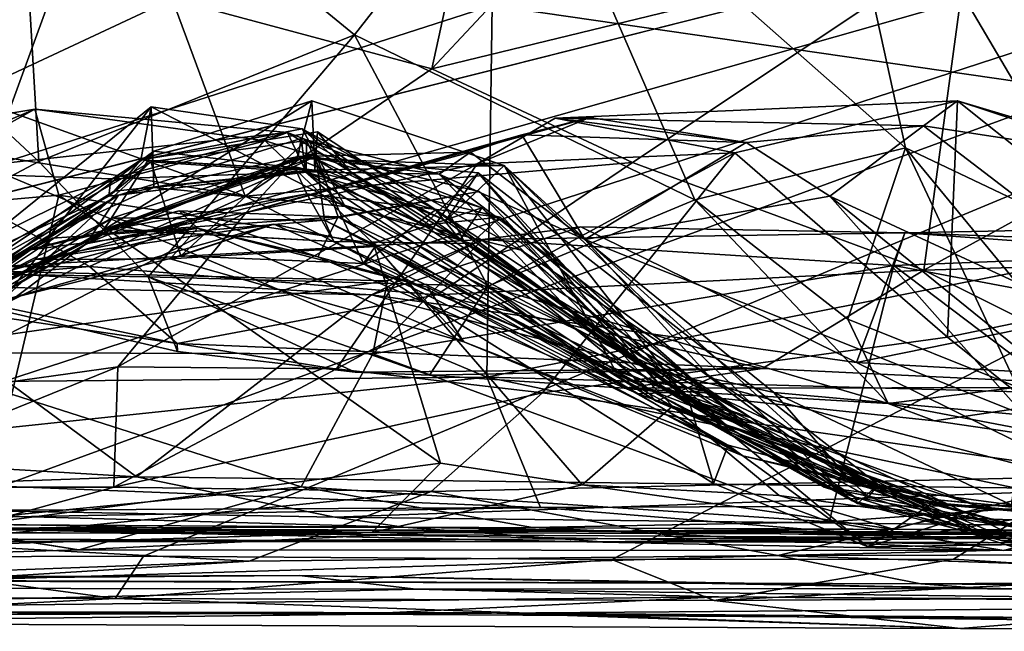
# Model space of a CAD drawing. Extents: x -2.91 to 2.87, y -2.87 to 2.91.
# Drawn here: x 1.01 to 1.13, y -2.7 to -2.62 of the extents above; entities that cross this region are included whole.
import ezdxf

# ---------------------------------------------------------------- set-up
doc = ezdxf.new("R2010")
doc.units = 0

msp = doc.modelspace()

# ---------------------------------------------------------------- linework, layer by layer
for points in [[(1.32797, -2.56483, -5.90336), (0.83088, -2.69047, -5.9033), (0.33609, -1.1627, -5.90336)], [(1.17685, -2.62562, -0.25969), (1.18819, -2.52713, -0.07431), (1.12926, -2.61367, -0.18621)], [(1.32797, -2.56483, -5.90336), (0.88695, -2.68985, -5.90305), (0.83088, -2.69047, -5.9033)], [(1.32797, -2.56483, -5.90336), (0.94412, -2.68987, -5.90299), (0.88695, -2.68985, -5.90305)], [(1.32797, -2.56483, -5.90336), (0.98559, -2.69021, -5.90301), (0.94412, -2.68987, -5.90299)], [(1.32797, -2.56483, -5.90336), (1.02718, -2.6901, -5.90301), (0.98559, -2.69021, -5.90301)], [(1.32797, -2.56483, -5.90336), (1.08511, -2.6905, -5.90325), (1.02718, -2.6901, -5.90301)], [(1.32797, -2.56483, -5.90336), (1.12735, -2.69045, -5.90322), (1.08511, -2.6905, -5.90325)], [(1.32797, -2.56483, -5.90336), (1.15868, -2.69242, -5.90272), (1.12735, -2.69045, -5.90322)], [(1.06283, -2.62981, -0.12317), (1.07648, -2.56734, -0.01004), (1.03073, -2.62118, -0.04156)], [(1.11767, -2.57128, -0.0868), (1.07648, -2.56734, -0.01004), (1.06283, -2.62981, -0.12317)], [(1.12926, -2.61367, -0.18621), (1.11767, -2.57128, -0.0868), (1.06283, -2.62981, -0.12317)], [(1.03122, -2.57832, -0.63498), (0.9011, -2.60186, -0.61575), (1.00796, -2.64201, -0.76288)], [(1.03122, -2.57832, -0.63498), (1.00796, -2.64201, -0.76288), (1.07027, -2.62199, -0.74933)], [(1.01422, -2.64129, -0.2611), (0.97847, -2.60806, -0.2231), (1.01128, -2.59124, -0.28181)], [(1.01422, -2.64129, -0.2611), (1.01128, -2.59124, -0.28181), (1.05328, -2.62562, -0.32144)], [(1.05328, -2.62562, -0.32144), (1.01128, -2.59124, -0.28181), (1.07463, -2.59829, -0.36281)], [(1.12141, -2.63961, -0.41857), (1.07463, -2.59829, -0.36281), (1.11059, -2.59038, -0.42442)], [(1.14674, -2.65163, -0.47), (1.12141, -2.63961, -0.41857), (1.11059, -2.59038, -0.42442)], [(1.14674, -2.65163, -0.47), (1.11059, -2.59038, -0.42442), (1.1444, -2.62099, -0.49495)], [(1.05328, -2.62562, -0.32144), (1.07463, -2.59829, -0.36281), (1.09537, -2.64603, -0.36696)], [(1.12141, -2.63961, -0.41857), (1.09537, -2.64603, -0.36696), (1.07463, -2.59829, -0.36281)], [(1.14453, -2.60435, -0.73675), (1.07027, -2.62199, -0.74933), (1.20388, -2.64131, -0.85649)], [(0.97847, -2.60806, -0.2231), (1.01422, -2.64129, -0.2611), (0.98859, -2.65485, -0.19813)], [(1.08763, -2.64143, -0.19111), (1.12926, -2.61367, -0.18621), (1.06283, -2.62981, -0.12317)], [(1.12926, -2.61367, -0.18621), (1.08763, -2.64143, -0.19111), (1.12369, -2.65473, -0.27137)], [(1.12926, -2.61367, -0.18621), (1.12369, -2.65473, -0.27137), (1.17685, -2.62562, -0.25969)], [(1.03073, -2.62118, -0.04156), (0.99184, -2.62202, 0.03925), (1.00512, -2.63318, -0.03495)], [(1.03073, -2.62118, -0.04156), (1.00512, -2.63318, -0.03495), (1.03975, -2.64558, -0.12658)], [(1.03073, -2.62118, -0.04156), (1.03975, -2.64558, -0.12658), (1.06283, -2.62981, -0.12317)], [(1.07027, -2.62199, -0.74933), (1.00796, -2.64201, -0.76288), (1.06962, -2.66796, -0.86565)], [(1.06962, -2.66796, -0.86565), (1.20388, -2.64131, -0.85649), (1.07027, -2.62199, -0.74933)], [(1.02775, -2.65554, -0.268), (1.01422, -2.64129, -0.2611), (1.05328, -2.62562, -0.32144)], [(1.02775, -2.65554, -0.268), (1.05328, -2.62562, -0.32144), (1.06977, -2.65668, -0.31782)], [(1.06977, -2.65668, -0.31782), (1.05328, -2.62562, -0.32144), (1.09537, -2.64603, -0.36696)], [(1.20973, -2.65211, -0.33806), (1.17685, -2.62562, -0.25969), (1.12369, -2.65473, -0.27137)], [(1.03975, -2.64558, -0.12658), (1.08763, -2.64143, -0.19111), (1.06283, -2.62981, -0.12317)], [(1.00512, -2.63318, -0.03495), (0.99123, -2.63773, -0.04423), (1.03975, -2.64558, -0.12658)], [(1.04612, -2.64093, -3.31417), (1.02229, -2.64968, -3.29399), (1.04797, -2.6338, -3.36793)], [(1.04797, -2.6338, -3.36793), (1.02229, -2.64968, -3.29399), (1.02844, -2.64002, -3.37787)], [(1.04797, -2.6338, -3.36793), (1.02844, -2.64002, -3.37787), (1.04837, -2.64235, -3.4317)], [(1.07178, -2.64177, -3.36961), (1.04612, -2.64093, -3.31417), (1.04797, -2.6338, -3.36793)], [(1.07178, -2.64177, -3.36961), (1.04797, -2.6338, -3.36793), (1.04837, -2.64235, -3.4317)], [(1.12785, -2.6338, -4.09451), (1.07808, -2.63594, -4.0392), (1.10029, -2.64022, -4.09083)], [(1.12785, -2.6338, -4.09451), (1.12363, -2.63688, -4.05979), (1.07808, -2.63594, -4.0392)], [(1.12785, -2.6338, -4.09451), (1.10029, -2.64022, -4.09083), (1.12661, -2.66302, -4.14897)], [(1.12363, -2.63688, -4.05979), (1.12785, -2.6338, -4.09451), (1.15351, -2.64146, -4.08655)], [(1.12785, -2.6338, -4.09451), (1.12661, -2.66302, -4.14897), (1.15667, -2.65678, -4.1526)], [(1.16233, -2.64518, -4.11879), (1.12785, -2.6338, -4.09451), (1.15667, -2.65678, -4.1526)], [(1.12785, -2.6338, -4.09451), (1.16233, -2.64518, -4.11879), (1.15351, -2.64146, -4.08655)], [(0.98122, -2.64858, -2.08215), (0.95844, -2.64399, -2.10958), (1.01373, -2.63483, -2.10977)], [(0.99972, -2.6426, -2.14006), (1.01373, -2.63483, -2.10977), (0.95844, -2.64399, -2.10958)], [(0.98122, -2.64858, -2.08215), (1.01373, -2.63483, -2.10977), (1.01669, -2.64545, -2.08449)], [(1.02683, -2.6411, -3.5056), (0.98768, -2.66719, -3.5851), (1.02811, -2.63452, -3.59836)], [(1.01574, -2.65026, -3.69148), (1.02811, -2.63452, -3.59836), (0.98768, -2.66719, -3.5851)], [(1.04498, -2.63769, -2.17239), (1.01373, -2.63483, -2.10977), (0.99972, -2.6426, -2.14006)], [(1.0422, -2.63873, -2.11444), (1.01373, -2.63483, -2.10977), (1.04498, -2.63769, -2.17239)], [(1.01669, -2.64545, -2.08449), (1.01373, -2.63483, -2.10977), (1.0422, -2.63873, -2.11444)], [(1.02811, -2.63452, -3.59836), (1.01574, -2.65026, -3.69148), (1.02843, -2.64451, -3.70015)], [(1.04679, -2.63724, -3.58463), (1.02683, -2.6411, -3.5056), (1.02811, -2.63452, -3.59836)], [(1.02811, -2.63452, -3.59836), (1.02843, -2.64451, -3.70015), (1.05211, -2.64684, -3.70704)], [(1.02811, -2.63452, -3.59836), (1.05211, -2.64684, -3.70704), (1.04679, -2.63724, -3.58463)], [(1.03986, -2.64758, -3.9434), (1.06843, -2.64159, -4.0492), (1.08237, -2.63585, -4.01965)], [(1.03986, -2.64758, -3.9434), (1.08237, -2.63585, -4.01965), (1.07394, -2.638, -3.9793)], [(1.08237, -2.63585, -4.01965), (1.06843, -2.64159, -4.0492), (1.07808, -2.63594, -4.0392)], [(1.10029, -2.64022, -4.09083), (1.07808, -2.63594, -4.0392), (1.06843, -2.64159, -4.0492)], [(1.07394, -2.638, -3.9793), (1.08237, -2.63585, -4.01965), (1.10172, -2.63893, -4.03242)], [(1.10172, -2.63893, -4.03242), (1.08237, -2.63585, -4.01965), (1.07808, -2.63594, -4.0392)], [(1.10172, -2.63893, -4.03242), (1.07808, -2.63594, -4.0392), (1.12363, -2.63688, -4.05979)], [(1.05295, -2.64271, -3.50592), (1.02683, -2.6411, -3.5056), (1.04679, -2.63724, -3.58463)], [(1.04868, -2.63763, -3.47377), (1.02683, -2.6411, -3.5056), (1.05295, -2.64271, -3.50592)], [(1.02683, -2.6411, -3.5056), (1.04868, -2.63763, -3.47377), (1.04837, -2.64235, -3.4317)], [(1.04679, -2.63724, -3.58463), (1.07389, -2.65224, -3.61597), (1.09514, -2.67088, -3.54026)], [(1.04679, -2.63724, -3.58463), (1.05211, -2.64684, -3.70704), (1.07389, -2.65224, -3.61597)], [(1.09514, -2.67088, -3.54026), (1.05295, -2.64271, -3.50592), (1.04679, -2.63724, -3.58463)], [(1.10231, -2.67298, -3.47053), (1.04837, -2.64235, -3.4317), (1.04868, -2.63763, -3.47377)], [(1.10231, -2.67298, -3.47053), (1.04868, -2.63763, -3.47377), (1.05295, -2.64271, -3.50592)], [(1.10172, -2.63893, -4.03242), (1.12363, -2.63688, -4.05979), (1.11206, -2.64557, -4.02765)], [(1.16999, -2.67232, -4.05154), (1.11206, -2.64557, -4.02765), (1.12363, -2.63688, -4.05979)], [(1.12363, -2.63688, -4.05979), (1.15351, -2.64146, -4.08655), (1.16999, -2.67232, -4.05154)], [(1.02047, -2.65426, -0.13649), (0.99123, -2.63773, -0.04423), (0.98692, -2.65441, -0.12653)], [(1.02047, -2.65426, -0.13649), (1.03975, -2.64558, -0.12658), (0.99123, -2.63773, -0.04423)], [(1.02311, -2.64343, -2.18772), (1.04498, -2.63769, -2.17239), (0.99972, -2.6426, -2.14006)], [(1.05561, -2.65142, -2.0967), (1.01669, -2.64545, -2.08449), (1.0422, -2.63873, -2.11444)], [(1.04728, -2.64262, -2.2153), (1.04498, -2.63769, -2.17239), (1.02311, -2.64343, -2.18772)], [(1.04668, -2.63843, -3.80958), (1.02407, -2.64546, -3.74727), (1.04628, -2.64065, -3.907)], [(1.04668, -2.63843, -3.80958), (1.04719, -2.64258, -3.74094), (1.02407, -2.64546, -3.74727)], [(1.04732, -2.63868, -2.30292), (1.02809, -2.64133, -2.31203), (1.03177, -2.65295, -2.37511)], [(1.02809, -2.64133, -2.31203), (1.04732, -2.63868, -2.30292), (1.04728, -2.64262, -2.2153)], [(1.04732, -2.63868, -2.30292), (1.03177, -2.65295, -2.37511), (1.05439, -2.65389, -2.37216)], [(1.03986, -2.64758, -3.9434), (1.07394, -2.638, -3.9793), (1.06762, -2.64015, -3.93912)], [(1.0422, -2.63873, -2.11444), (1.04498, -2.63769, -2.17239), (1.06901, -2.64701, -2.13987)], [(1.05561, -2.65142, -2.0967), (1.0422, -2.63873, -2.11444), (1.06901, -2.64701, -2.13987)], [(1.06632, -2.65096, -2.20862), (1.06901, -2.64701, -2.13987), (1.04498, -2.63769, -2.17239)], [(1.06632, -2.65096, -2.20862), (1.04498, -2.63769, -2.17239), (1.04728, -2.64262, -2.2153)], [(1.04668, -2.63843, -3.80958), (1.04628, -2.64065, -3.907), (1.06374, -2.64286, -3.82982)], [(1.04719, -2.64258, -3.74094), (1.04668, -2.63843, -3.80958), (1.06374, -2.64286, -3.82982)], [(1.04728, -2.64262, -2.2153), (1.04732, -2.63868, -2.30292), (1.06328, -2.64726, -2.30184)], [(1.06328, -2.64726, -2.30184), (1.04732, -2.63868, -2.30292), (1.05439, -2.65389, -2.37216)], [(1.08174, -2.65093, -3.91283), (1.06762, -2.64015, -3.93912), (1.07394, -2.638, -3.9793)], [(1.07394, -2.638, -3.9793), (1.10172, -2.63893, -4.03242), (1.08174, -2.65093, -3.91283)], [(1.02844, -2.64002, -3.37787), (0.98759, -2.67017, -3.35822), (1.02352, -2.64494, -3.43503)], [(1.02229, -2.64968, -3.29399), (0.98759, -2.67017, -3.35822), (1.02844, -2.64002, -3.37787)], [(1.04837, -2.64235, -3.4317), (1.02844, -2.64002, -3.37787), (1.02352, -2.64494, -3.43503)], [(1.11206, -2.64557, -4.02765), (1.08174, -2.65093, -3.91283), (1.10172, -2.63893, -4.03242)], [(1.11426, -2.66076, -0.37965), (1.09537, -2.64603, -0.36696), (1.12141, -2.63961, -0.41857)], [(1.11426, -2.66076, -0.37965), (1.12141, -2.63961, -0.41857), (1.13528, -2.66919, -0.40115)], [(1.13528, -2.66919, -0.40115), (1.12141, -2.63961, -0.41857), (1.14765, -2.67142, -0.43048)], [(1.14674, -2.65163, -0.47), (1.14765, -2.67142, -0.43048), (1.12141, -2.63961, -0.41857)], [(1.02286, -2.64557, -2.22414), (0.96885, -2.67541, -2.27619), (1.02809, -2.64133, -2.31203)], [(1.02809, -2.64133, -2.31203), (0.96885, -2.67541, -2.27619), (0.97177, -2.67369, -2.34023)], [(1.02809, -2.64133, -2.31203), (0.97177, -2.67369, -2.34023), (1.0097, -2.65848, -2.37951)], [(1.02352, -2.64494, -3.43503), (0.98768, -2.66719, -3.5851), (1.02683, -2.6411, -3.5056)], [(0.98859, -2.65485, -0.19813), (1.01422, -2.64129, -0.2611), (1.02775, -2.65554, -0.268)], [(1.02809, -2.64133, -2.31203), (1.0097, -2.65848, -2.37951), (1.03177, -2.65295, -2.37511)], [(1.04628, -2.64065, -3.907), (1.02009, -2.65145, -3.8566), (1.03986, -2.64758, -3.9434)], [(1.04628, -2.64065, -3.907), (1.02407, -2.64546, -3.74727), (1.02009, -2.65145, -3.8566)], [(1.05126, -2.64811, -2.76842), (1.02179, -2.65018, -2.78761), (1.04845, -2.64023, -2.8412)], [(1.04845, -2.64023, -2.8412), (1.02179, -2.65018, -2.78761), (1.02334, -2.64826, -2.86845)], [(1.04813, -2.64079, -3.2471), (1.02229, -2.64968, -3.29399), (1.04612, -2.64093, -3.31417)], [(1.04813, -2.64079, -3.2471), (1.02399, -2.64921, -3.19624), (1.02229, -2.64968, -3.29399)], [(1.02809, -2.64133, -2.31203), (1.04728, -2.64262, -2.2153), (1.02286, -2.64557, -2.22414)], [(1.04845, -2.64023, -2.8412), (1.02334, -2.64826, -2.86845), (1.04956, -2.64853, -2.91881)], [(1.02683, -2.6411, -3.5056), (1.04837, -2.64235, -3.4317), (1.02352, -2.64494, -3.43503)], [(1.04813, -2.64079, -3.2471), (1.04582, -2.6419, -3.17452), (1.02399, -2.64921, -3.19624)], [(1.04628, -2.64065, -3.907), (1.03986, -2.64758, -3.9434), (1.06762, -2.64015, -3.93912)], [(1.06182, -2.64917, -3.19937), (1.04582, -2.6419, -3.17452), (1.04813, -2.64079, -3.2471)], [(1.04813, -2.64079, -3.2471), (1.04612, -2.64093, -3.31417), (1.06457, -2.64859, -3.30589)], [(1.07178, -2.64177, -3.36961), (1.06457, -2.64859, -3.30589), (1.04612, -2.64093, -3.31417)], [(1.04628, -2.64065, -3.907), (1.06762, -2.64015, -3.93912), (1.06374, -2.64286, -3.82982)], [(1.06855, -2.64269, -3.24529), (1.04813, -2.64079, -3.2471), (1.06457, -2.64859, -3.30589)], [(1.04813, -2.64079, -3.2471), (1.06855, -2.64269, -3.24529), (1.06182, -2.64917, -3.19937)], [(1.05126, -2.64811, -2.76842), (1.04845, -2.64023, -2.8412), (1.06869, -2.64501, -2.84293)], [(1.04845, -2.64023, -2.8412), (1.04956, -2.64853, -2.91881), (1.06869, -2.64501, -2.84293)], [(1.10029, -2.64022, -4.09083), (1.05104, -2.66691, -4.07528), (1.07653, -2.66987, -4.1179)], [(1.10029, -2.64022, -4.09083), (1.06843, -2.64159, -4.0492), (1.05104, -2.66691, -4.07528)], [(1.08174, -2.65093, -3.91283), (1.06374, -2.64286, -3.82982), (1.06762, -2.64015, -3.93912)], [(1.20388, -2.64131, -0.85649), (1.06962, -2.66796, -0.86565), (1.19516, -2.6714, -0.93224)], [(1.12661, -2.66302, -4.14897), (1.10029, -2.64022, -4.09083), (1.07653, -2.66987, -4.1179)], [(1.00796, -2.64201, -0.76288), (0.85237, -2.66983, -0.75381), (1.06962, -2.66796, -0.86565)], [(1.03986, -2.64758, -3.9434), (1.02398, -2.66667, -4.01123), (1.06843, -2.64159, -4.0492)], [(1.06843, -2.64159, -4.0492), (1.02398, -2.66667, -4.01123), (1.05104, -2.66691, -4.07528)], [(1.04582, -2.6419, -3.17452), (1.02776, -2.64994, -3.11206), (1.02399, -2.64921, -3.19624)], [(1.04582, -2.6419, -3.17452), (1.04735, -2.6453, -3.10564), (1.02776, -2.64994, -3.11206)], [(1.03975, -2.64558, -0.12658), (1.06345, -2.65777, -0.20453), (1.08763, -2.64143, -0.19111)], [(1.04582, -2.6419, -3.17452), (1.06182, -2.64917, -3.19937), (1.07122, -2.64816, -3.13619)], [(1.07122, -2.64816, -3.13619), (1.04735, -2.6453, -3.10564), (1.04582, -2.6419, -3.17452)], [(1.07178, -2.64177, -3.36961), (1.04837, -2.64235, -3.4317), (1.08549, -2.66713, -3.42606)], [(1.10231, -2.67298, -3.47053), (1.08549, -2.66713, -3.42606), (1.04837, -2.64235, -3.4317)], [(1.06345, -2.65777, -0.20453), (1.12369, -2.65473, -0.27137), (1.08763, -2.64143, -0.19111)], [(1.09398, -2.67015, -3.30062), (1.06457, -2.64859, -3.30589), (1.07178, -2.64177, -3.36961)], [(1.11481, -2.68323, -3.40192), (1.07178, -2.64177, -3.36961), (1.08549, -2.66713, -3.42606)], [(1.11683, -2.68275, -3.31977), (1.07178, -2.64177, -3.36961), (1.11481, -2.68323, -3.40192)], [(1.09398, -2.67015, -3.30062), (1.07178, -2.64177, -3.36961), (1.11683, -2.68275, -3.31977)], [(1.02311, -2.64343, -2.18772), (0.99972, -2.6426, -2.14006), (0.9712, -2.66933, -2.20436)], [(1.02286, -2.64557, -2.22414), (1.02311, -2.64343, -2.18772), (0.9712, -2.66933, -2.20436)], [(1.04728, -2.64262, -2.2153), (1.02311, -2.64343, -2.18772), (1.02286, -2.64557, -2.22414)], [(1.04719, -2.64258, -3.74094), (1.02843, -2.64451, -3.70015), (1.02407, -2.64546, -3.74727)], [(1.04719, -2.64258, -3.74094), (1.05211, -2.64684, -3.70704), (1.02843, -2.64451, -3.70015)], [(1.05211, -2.64684, -3.70704), (1.04719, -2.64258, -3.74094), (1.09059, -2.67091, -3.74949)], [(1.09059, -2.67091, -3.74949), (1.04719, -2.64258, -3.74094), (1.06374, -2.64286, -3.82982)], [(1.04728, -2.64262, -2.2153), (1.06328, -2.64726, -2.30184), (1.06632, -2.65096, -2.20862)], [(1.09514, -2.67088, -3.54026), (1.10231, -2.67298, -3.47053), (1.05295, -2.64271, -3.50592)], [(1.06855, -2.64269, -3.24529), (1.09153, -2.66946, -3.1885), (1.06182, -2.64917, -3.19937)], [(1.06374, -2.64286, -3.82982), (1.09732, -2.66808, -3.82101), (1.09059, -2.67091, -3.74949)], [(1.08174, -2.65093, -3.91283), (1.09732, -2.66808, -3.82101), (1.06374, -2.64286, -3.82982)], [(1.06855, -2.64269, -3.24529), (1.06457, -2.64859, -3.30589), (1.09398, -2.67015, -3.30062)], [(1.11805, -2.68121, -3.22695), (1.06855, -2.64269, -3.24529), (1.09398, -2.67015, -3.30062)], [(1.09153, -2.66946, -3.1885), (1.06855, -2.64269, -3.24529), (1.11805, -2.68121, -3.22695)], [(0.98768, -2.66719, -3.5851), (1.02352, -2.64494, -3.43503), (0.98759, -2.67017, -3.35822)], [(1.01574, -2.65026, -3.69148), (1.02407, -2.64546, -3.74727), (1.02843, -2.64451, -3.70015)], [(1.02286, -2.64557, -2.22414), (0.9712, -2.66933, -2.20436), (0.96885, -2.67541, -2.27619)], [(1.01574, -2.65026, -3.69148), (0.97463, -2.6758, -3.56904), (1.02407, -2.64546, -3.74727)], [(1.02407, -2.64546, -3.74727), (0.97463, -2.6758, -3.56904), (0.97875, -2.6756, -3.82863)], [(1.02407, -2.64546, -3.74727), (0.97875, -2.6756, -3.82863), (1.02009, -2.65145, -3.8566)], [(1.01669, -2.64545, -2.08449), (1.00706, -2.68608, -2.05091), (0.98122, -2.64858, -2.08215)], [(1.06388, -2.67859, -2.06868), (1.00706, -2.68608, -2.05091), (1.01669, -2.64545, -2.08449)], [(1.05561, -2.65142, -2.0967), (1.06388, -2.67859, -2.06868), (1.01669, -2.64545, -2.08449)], [(1.03975, -2.64558, -0.12658), (1.02047, -2.65426, -0.13649), (1.06345, -2.65777, -0.20453)], [(1.04735, -2.6453, -3.10564), (1.02314, -2.64969, -3.05326), (1.02776, -2.64994, -3.11206)], [(1.04735, -2.6453, -3.10564), (1.0507, -2.65118, -2.98145), (1.02314, -2.64969, -3.05326)], [(1.0677, -2.65142, -3.09589), (1.04735, -2.6453, -3.10564), (1.07122, -2.64816, -3.13619)], [(1.0507, -2.65118, -2.98145), (1.04735, -2.6453, -3.10564), (1.0677, -2.65142, -3.09589)], [(1.06869, -2.64501, -2.84293), (1.04956, -2.64853, -2.91881), (1.09071, -2.66866, -2.91042)], [(1.05126, -2.64811, -2.76842), (1.06869, -2.64501, -2.84293), (1.09668, -2.66964, -2.79007)], [(1.09668, -2.66964, -2.79007), (1.06869, -2.64501, -2.84293), (1.09071, -2.66866, -2.91042)], [(1.09537, -2.64603, -0.36696), (1.11928, -2.6712, -0.35888), (1.06977, -2.65668, -0.31782)], [(1.11206, -2.64557, -4.02765), (1.13608, -2.67263, -3.99931), (1.08174, -2.65093, -3.91283)], [(1.09537, -2.64603, -0.36696), (1.11426, -2.66076, -0.37965), (1.11928, -2.6712, -0.35888)], [(1.16999, -2.67232, -4.05154), (1.15898, -2.68356, -4.01011), (1.11206, -2.64557, -4.02765)], [(1.13608, -2.67263, -3.99931), (1.11206, -2.64557, -4.02765), (1.15898, -2.68356, -4.01011)], [(1.01283, -2.65225, -2.7093), (1.03156, -2.6474, -2.73044), (1.03384, -2.64953, -2.64731)], [(1.03156, -2.6474, -2.73044), (1.01283, -2.65225, -2.7093), (1.02179, -2.65018, -2.78761)], [(1.05126, -2.64811, -2.76842), (1.03156, -2.6474, -2.73044), (1.02179, -2.65018, -2.78761)], [(1.05126, -2.64811, -2.76842), (1.04872, -2.65306, -2.67987), (1.03156, -2.6474, -2.73044)], [(1.04872, -2.65306, -2.67987), (1.03384, -2.64953, -2.64731), (1.03156, -2.6474, -2.73044)], [(1.11788, -2.68164, -3.6307), (1.05211, -2.64684, -3.70704), (1.09059, -2.67091, -3.74949)], [(1.07389, -2.65224, -3.61597), (1.05211, -2.64684, -3.70704), (1.11788, -2.68164, -3.6307)], [(1.06328, -2.64726, -2.30184), (1.05439, -2.65389, -2.37216), (1.09458, -2.67068, -2.29262)], [(1.0926, -2.67153, -2.11068), (1.05561, -2.65142, -2.0967), (1.06901, -2.64701, -2.13987)], [(1.06328, -2.64726, -2.30184), (1.09458, -2.67068, -2.29262), (1.09922, -2.67386, -2.17942)], [(1.06328, -2.64726, -2.30184), (1.09922, -2.67386, -2.17942), (1.06632, -2.65096, -2.20862)], [(1.06901, -2.64701, -2.13987), (1.06632, -2.65096, -2.20862), (1.09922, -2.67386, -2.17942)], [(1.0926, -2.67153, -2.11068), (1.06901, -2.64701, -2.13987), (1.09922, -2.67386, -2.17942)], [(1.02334, -2.64826, -2.86845), (0.96556, -2.67794, -2.87528), (1.01196, -2.65516, -2.94935)], [(1.02334, -2.64826, -2.86845), (1.02179, -2.65018, -2.78761), (0.96556, -2.67794, -2.87528)], [(1.03986, -2.64758, -3.9434), (1.02009, -2.65145, -3.8566), (0.99448, -2.6708, -3.91864)], [(1.03986, -2.64758, -3.9434), (0.99448, -2.6708, -3.91864), (1.02398, -2.66667, -4.01123)], [(1.03132, -2.6501, -2.97727), (1.02334, -2.64826, -2.86845), (1.01196, -2.65516, -2.94935)], [(1.04956, -2.64853, -2.91881), (1.02334, -2.64826, -2.86845), (1.03132, -2.6501, -2.97727)], [(1.04956, -2.64853, -2.91881), (1.03132, -2.6501, -2.97727), (1.0507, -2.65118, -2.98145)], [(1.05126, -2.64811, -2.76842), (1.08836, -2.67002, -2.69157), (1.04872, -2.65306, -2.67987)], [(1.08975, -2.66952, -2.99824), (1.09071, -2.66866, -2.91042), (1.04956, -2.64853, -2.91881)], [(1.08975, -2.66952, -2.99824), (1.04956, -2.64853, -2.91881), (1.0507, -2.65118, -2.98145)], [(1.05126, -2.64811, -2.76842), (1.09668, -2.66964, -2.79007), (1.08836, -2.67002, -2.69157)], [(1.07122, -2.64816, -3.13619), (1.06182, -2.64917, -3.19937), (1.09153, -2.66946, -3.1885)], [(1.10181, -2.67416, -3.11824), (1.0677, -2.65142, -3.09589), (1.07122, -2.64816, -3.13619)], [(1.10181, -2.67416, -3.11824), (1.07122, -2.64816, -3.13619), (1.09153, -2.66946, -3.1885)], [(1.01196, -2.65516, -2.94935), (0.96466, -2.67909, -3.02301), (1.02314, -2.64969, -3.05326)], [(0.99221, -2.66785, -3.12504), (1.02314, -2.64969, -3.05326), (0.96466, -2.67909, -3.02301)], [(1.02399, -2.64921, -3.19624), (0.99221, -2.66785, -3.12504), (0.98759, -2.67017, -3.35822)], [(1.02399, -2.64921, -3.19624), (0.98759, -2.67017, -3.35822), (1.02229, -2.64968, -3.29399)], [(1.02776, -2.64994, -3.11206), (0.99221, -2.66785, -3.12504), (1.02399, -2.64921, -3.19624)], [(1.02314, -2.64969, -3.05326), (0.99221, -2.66785, -3.12504), (1.02776, -2.64994, -3.11206)], [(1.04329, -2.64904, -2.44312), (1.0097, -2.65848, -2.37951), (1.01378, -2.65342, -2.49311)], [(1.03177, -2.65295, -2.37511), (1.0097, -2.65848, -2.37951), (1.04329, -2.64904, -2.44312)], [(1.02314, -2.64969, -3.05326), (1.03132, -2.6501, -2.97727), (1.01196, -2.65516, -2.94935)], [(1.03384, -2.64953, -2.64731), (1.01586, -2.65078, -2.58515), (1.01283, -2.65225, -2.7093)], [(1.04329, -2.64904, -2.44312), (1.01378, -2.65342, -2.49311), (1.03046, -2.65332, -2.53525)], [(1.01378, -2.65342, -2.49311), (1.01586, -2.65078, -2.58515), (1.03384, -2.64953, -2.64731)], [(1.01378, -2.65342, -2.49311), (1.03384, -2.64953, -2.64731), (1.03046, -2.65332, -2.53525)], [(1.0507, -2.65118, -2.98145), (1.03132, -2.6501, -2.97727), (1.02314, -2.64969, -3.05326)], [(1.05583, -2.65179, -2.45912), (1.04329, -2.64904, -2.44312), (1.03046, -2.65332, -2.53525)], [(1.03046, -2.65332, -2.53525), (1.03384, -2.64953, -2.64731), (1.0668, -2.6636, -2.5254)], [(1.03177, -2.65295, -2.37511), (1.04329, -2.64904, -2.44312), (1.05439, -2.65389, -2.37216)], [(1.06228, -2.65681, -2.62307), (1.03384, -2.64953, -2.64731), (1.04872, -2.65306, -2.67987)], [(1.06228, -2.65681, -2.62307), (1.0668, -2.6636, -2.5254), (1.03384, -2.64953, -2.64731)], [(1.05439, -2.65389, -2.37216), (1.04329, -2.64904, -2.44312), (1.05583, -2.65179, -2.45912)], [(1.05537, -2.65779, -1.66678), (1.08126, -2.64936, -1.6871), (1.11535, -2.66613, -1.644)], [(1.05537, -2.65779, -1.66678), (1.0691, -2.65092, -1.6956), (1.08126, -2.64936, -1.6871)], [(1.08126, -2.64936, -1.6871), (1.0691, -2.65092, -1.6956), (1.12132, -2.65009, -1.69994)], [(1.11535, -2.66613, -1.644), (1.08126, -2.64936, -1.6871), (1.12132, -2.65009, -1.69994)], [(1.1811, -2.64893, -1.70933), (1.12132, -2.65009, -1.69994), (1.17348, -2.65206, -1.73469)], [(1.1753, -2.65397, -1.67907), (1.12132, -2.65009, -1.69994), (1.1811, -2.64893, -1.70933)], [(1.01586, -2.65078, -2.58515), (0.96449, -2.67673, -2.43243), (0.96496, -2.67813, -2.66714)], [(1.01378, -2.65342, -2.49311), (0.96449, -2.67673, -2.43243), (1.01586, -2.65078, -2.58515)], [(1.02179, -2.65018, -2.78761), (0.96496, -2.67813, -2.66714), (0.96556, -2.67794, -2.87528)], [(1.01283, -2.65225, -2.7093), (0.96496, -2.67813, -2.66714), (1.02179, -2.65018, -2.78761)], [(1.01586, -2.65078, -2.58515), (0.96496, -2.67813, -2.66714), (1.01283, -2.65225, -2.7093)], [(0.98768, -2.66719, -3.5851), (0.97463, -2.6758, -3.56904), (1.01574, -2.65026, -3.69148)], [(1.0691, -2.65092, -1.6956), (1.05537, -2.65779, -1.66678), (1.00198, -2.6547, -1.69004)], [(1.00198, -2.6547, -1.69004), (1.05736, -2.65605, -1.71227), (1.0691, -2.65092, -1.6956)], [(1.05551, -2.66507, -1.73317), (1.0691, -2.65092, -1.6956), (1.05736, -2.65605, -1.71227)], [(1.11995, -2.65414, -1.73496), (1.0691, -2.65092, -1.6956), (1.05551, -2.66507, -1.73317)], [(1.12132, -2.65009, -1.69994), (1.0691, -2.65092, -1.6956), (1.11995, -2.65414, -1.73496)], [(1.10513, -2.66983, -3.90579), (1.08174, -2.65093, -3.91283), (1.13608, -2.67263, -3.99931)], [(1.10513, -2.66983, -3.90579), (1.09732, -2.66808, -3.82101), (1.08174, -2.65093, -3.91283)], [(1.1753, -2.65397, -1.67907), (1.11535, -2.66613, -1.644), (1.12132, -2.65009, -1.69994)], [(1.12132, -2.65009, -1.69994), (1.11995, -2.65414, -1.73496), (1.17348, -2.65206, -1.73469)], [(1.02009, -2.65145, -3.8566), (0.97875, -2.6756, -3.82863), (0.99448, -2.6708, -3.91864)], [(1.05583, -2.65179, -2.45912), (1.03046, -2.65332, -2.53525), (1.0668, -2.6636, -2.5254)], [(1.08975, -2.66952, -2.99824), (1.0507, -2.65118, -2.98145), (1.0677, -2.65142, -3.09589)], [(1.05439, -2.65389, -2.37216), (1.05583, -2.65179, -2.45912), (1.09948, -2.67634, -2.45524)], [(1.05561, -2.65142, -2.0967), (1.0926, -2.67153, -2.11068), (1.08141, -2.68127, -2.07076)], [(1.05561, -2.65142, -2.0967), (1.08141, -2.68127, -2.07076), (1.06388, -2.67859, -2.06868)], [(1.05583, -2.65179, -2.45912), (1.0668, -2.6636, -2.5254), (1.09948, -2.67634, -2.45524)], [(1.08975, -2.66952, -2.99824), (1.0677, -2.65142, -3.09589), (1.10181, -2.67416, -3.11824)], [(1.09514, -2.67088, -3.54026), (1.07389, -2.65224, -3.61597), (1.11788, -2.68164, -3.6307)], [(1.16066, -2.66179, -1.7497), (1.17348, -2.65206, -1.73469), (1.11995, -2.65414, -1.73496)], [(1.12369, -2.65473, -0.27137), (1.15275, -2.66924, -0.33656), (1.20973, -2.65211, -0.33806)], [(1.0097, -2.65848, -2.37951), (0.96449, -2.67673, -2.43243), (1.01378, -2.65342, -2.49311)], [(1.06228, -2.65681, -2.62307), (1.04872, -2.65306, -2.67987), (1.08836, -2.67002, -2.69157)], [(0.98712, -2.6572, -0.16733), (1.02047, -2.65426, -0.13649), (0.98692, -2.65441, -0.12653)], [(0.98712, -2.6572, -0.16733), (1.03132, -2.66377, -0.20542), (1.02047, -2.65426, -0.13649)], [(0.9941, -2.65655, -1.65967), (1.00198, -2.6547, -1.69004), (1.05537, -2.65779, -1.66678)], [(1.00198, -2.6547, -1.69004), (0.99467, -2.66489, -1.72116), (1.05736, -2.65605, -1.71227)], [(1.02047, -2.65426, -0.13649), (1.03132, -2.66377, -0.20542), (1.06345, -2.65777, -0.20453)], [(1.05439, -2.65389, -2.37216), (1.09948, -2.67634, -2.45524), (1.09768, -2.68109, -2.3636)], [(1.05439, -2.65389, -2.37216), (1.09768, -2.68109, -2.3636), (1.09458, -2.67068, -2.29262)], [(1.11995, -2.65414, -1.73496), (1.05551, -2.66507, -1.73317), (1.11195, -2.68584, -1.76915)], [(1.06345, -2.65777, -0.20453), (1.10374, -2.66689, -0.28966), (1.12369, -2.65473, -0.27137)], [(1.12369, -2.65473, -0.27137), (1.10374, -2.66689, -0.28966), (1.15275, -2.66924, -0.33656)], [(1.1576, -2.68257, -1.77147), (1.11995, -2.65414, -1.73496), (1.11195, -2.68584, -1.76915)], [(1.1753, -2.65397, -1.67907), (1.204, -2.67112, -1.63609), (1.11535, -2.66613, -1.644)], [(1.16066, -2.66179, -1.7497), (1.11995, -2.65414, -1.73496), (1.1576, -2.68257, -1.77147)], [(1.01196, -2.65516, -2.94935), (0.96556, -2.67794, -2.87528), (0.96466, -2.67909, -3.02301)], [(0.98859, -2.65485, -0.19813), (1.03132, -2.66377, -0.20542), (0.98712, -2.6572, -0.16733)], [(0.98859, -2.65485, -0.19813), (1.03138, -2.66476, -0.24837), (1.03132, -2.66377, -0.20542)], [(1.03138, -2.66476, -0.24837), (0.98859, -2.65485, -0.19813), (1.02775, -2.65554, -0.268)], [(1.02775, -2.65554, -0.268), (1.06252, -2.66769, -0.27958), (1.05336, -2.66733, -0.25227)], [(1.02775, -2.65554, -0.268), (1.05336, -2.66733, -0.25227), (1.03138, -2.66476, -0.24837)], [(1.06977, -2.65668, -0.31782), (1.06252, -2.66769, -0.27958), (1.02775, -2.65554, -0.268)], [(0.93044, -2.67454, -1.59851), (0.9941, -2.65655, -1.65967), (1.02631, -2.68026, -1.58872)], [(1.02631, -2.68026, -1.58872), (0.9941, -2.65655, -1.65967), (1.05537, -2.65779, -1.66678)], [(1.05551, -2.66507, -1.73317), (1.05736, -2.65605, -1.71227), (0.99467, -2.66489, -1.72116)], [(1.06228, -2.65681, -2.62307), (1.08836, -2.67002, -2.69157), (1.10131, -2.67766, -2.56194)], [(1.0668, -2.6636, -2.5254), (1.06228, -2.65681, -2.62307), (1.10131, -2.67766, -2.56194)], [(1.06252, -2.66769, -0.27958), (1.06977, -2.65668, -0.31782), (1.08665, -2.66932, -0.30893)], [(1.08665, -2.66932, -0.30893), (1.06977, -2.65668, -0.31782), (1.11928, -2.6712, -0.35888)], [(1.15667, -2.65678, -4.1526), (1.12661, -2.66302, -4.14897), (1.14795, -2.68013, -4.20608)], [(1.14703, -2.68181, -1.60073), (1.02631, -2.68026, -1.58872), (1.05537, -2.65779, -1.66678)], [(1.06345, -2.65777, -0.20453), (1.03132, -2.66377, -0.20542), (1.10374, -2.66689, -0.28966)], [(1.14703, -2.68181, -1.60073), (1.05537, -2.65779, -1.66678), (1.11535, -2.66613, -1.644)], [(1.11426, -2.66076, -0.37965), (1.13528, -2.66919, -0.40115), (1.11928, -2.6712, -0.35888)], [(1.12661, -2.66302, -4.14897), (1.07653, -2.66987, -4.1179), (1.14795, -2.68013, -4.20608)], [(1.03132, -2.66377, -0.20542), (1.03138, -2.66476, -0.24837), (1.05336, -2.66733, -0.25227)], [(1.03132, -2.66377, -0.20542), (1.05336, -2.66733, -0.25227), (1.10374, -2.66689, -0.28966)], [(1.09948, -2.67634, -2.45524), (1.0668, -2.6636, -2.5254), (1.10131, -2.67766, -2.56194)], [(1.04668, -2.68152, -1.75175), (0.99467, -2.66489, -1.72116), (0.99899, -2.68615, -1.75189)], [(1.04668, -2.68152, -1.75175), (1.05551, -2.66507, -1.73317), (0.99467, -2.66489, -1.72116)], [(1.11195, -2.68584, -1.76915), (1.05551, -2.66507, -1.73317), (1.04668, -2.68152, -1.75175)], [(1.02398, -2.66667, -4.01123), (0.99448, -2.6708, -3.91864), (0.98728, -2.68157, -3.98603)], [(1.02398, -2.66667, -4.01123), (0.98728, -2.68157, -3.98603), (1.02348, -2.68153, -4.07281)], [(1.02398, -2.66667, -4.01123), (1.02348, -2.68153, -4.07281), (1.05104, -2.66691, -4.07528)], [(1.05104, -2.66691, -4.07528), (1.02348, -2.68153, -4.07281), (1.07653, -2.66987, -4.1179)], [(1.10374, -2.66689, -0.28966), (1.05336, -2.66733, -0.25227), (1.06252, -2.66769, -0.27958)], [(1.10374, -2.66689, -0.28966), (1.06252, -2.66769, -0.27958), (1.08665, -2.66932, -0.30893)], [(1.10374, -2.66689, -0.28966), (1.08665, -2.66932, -0.30893), (1.15275, -2.66924, -0.33656)], [(1.204, -2.67112, -1.63609), (1.14703, -2.68181, -1.60073), (1.11535, -2.66613, -1.644)], [(1.06962, -2.66796, -0.86565), (0.85237, -2.66983, -0.75381), (0.96023, -2.67948, -0.84751)], [(1.07626, -2.68407, -0.92701), (1.06962, -2.66796, -0.86565), (0.96023, -2.67948, -0.84751)], [(1.06962, -2.66796, -0.86565), (1.07626, -2.68407, -0.92701), (1.14511, -2.68376, -0.95903)], [(1.14511, -2.68376, -0.95903), (1.19516, -2.6714, -0.93224), (1.06962, -2.66796, -0.86565)], [(1.08549, -2.66713, -3.42606), (1.10231, -2.67298, -3.47053), (1.11481, -2.68323, -3.40192)], [(1.09059, -2.67091, -3.74949), (1.09732, -2.66808, -3.82101), (1.11493, -2.68112, -3.73487)], [(1.10513, -2.66983, -3.90579), (1.11493, -2.68112, -3.73487), (1.09732, -2.66808, -3.82101)], [(1.15275, -2.66924, -0.33656), (1.08665, -2.66932, -0.30893), (1.125, -2.67337, -0.34385)], [(1.125, -2.67337, -0.34385), (1.08665, -2.66932, -0.30893), (1.11928, -2.6712, -0.35888)], [(1.09071, -2.66866, -2.91042), (1.08975, -2.66952, -2.99824), (1.11135, -2.68155, -2.91789)], [(1.09668, -2.66964, -2.79007), (1.09071, -2.66866, -2.91042), (1.11135, -2.68155, -2.91789)], [(1.14918, -2.67691, -0.37969), (1.11928, -2.6712, -0.35888), (1.13528, -2.66919, -0.40115)], [(1.14918, -2.67691, -0.37969), (1.15275, -2.66924, -0.33656), (1.125, -2.67337, -0.34385)], [(1.06274, -2.6821, -4.13568), (1.07653, -2.66987, -4.1179), (1.02348, -2.68153, -4.07281)], [(1.14795, -2.68013, -4.20608), (1.07653, -2.66987, -4.1179), (1.06274, -2.6821, -4.13568)], [(1.08836, -2.67002, -2.69157), (1.09668, -2.66964, -2.79007), (1.12658, -2.68363, -2.75473)], [(1.08836, -2.67002, -2.69157), (1.12658, -2.68363, -2.75473), (1.12639, -2.68378, -2.59678)], [(1.10131, -2.67766, -2.56194), (1.08836, -2.67002, -2.69157), (1.12639, -2.68378, -2.59678)], [(1.11518, -2.68279, -3.09738), (1.08975, -2.66952, -2.99824), (1.10181, -2.67416, -3.11824)], [(1.08975, -2.66952, -2.99824), (1.11518, -2.68279, -3.09738), (1.11135, -2.68155, -2.91789)], [(1.11547, -2.68359, -3.1819), (1.10181, -2.67416, -3.11824), (1.09153, -2.66946, -3.1885)], [(1.09153, -2.66946, -3.1885), (1.11805, -2.68121, -3.22695), (1.11547, -2.68359, -3.1819)], [(1.09398, -2.67015, -3.30062), (1.11683, -2.68275, -3.31977), (1.11805, -2.68121, -3.22695)], [(1.09668, -2.66964, -2.79007), (1.11135, -2.68155, -2.91789), (1.12658, -2.68363, -2.75473)], [(1.10513, -2.66983, -3.90579), (1.13447, -2.68375, -3.9292), (1.11493, -2.68112, -3.73487)], [(1.10513, -2.66983, -3.90579), (1.13608, -2.67263, -3.99931), (1.13447, -2.68375, -3.9292)], [(1.10579, -2.68258, -2.09026), (1.08141, -2.68127, -2.07076), (1.0926, -2.67153, -2.11068)], [(1.11493, -2.68112, -3.73487), (1.11788, -2.68164, -3.6307), (1.09059, -2.67091, -3.74949)], [(1.12559, -2.68526, -2.14555), (1.0926, -2.67153, -2.11068), (1.09922, -2.67386, -2.17942)], [(1.10579, -2.68258, -2.09026), (1.0926, -2.67153, -2.11068), (1.12559, -2.68526, -2.14555)], [(1.09458, -2.67068, -2.29262), (1.09768, -2.68109, -2.3636), (1.11674, -2.68892, -2.36444)], [(1.13156, -2.68425, -2.28128), (1.09458, -2.67068, -2.29262), (1.11674, -2.68892, -2.36444)], [(1.13156, -2.68425, -2.28128), (1.09922, -2.67386, -2.17942), (1.09458, -2.67068, -2.29262)], [(1.09514, -2.67088, -3.54026), (1.11788, -2.68164, -3.6307), (1.12999, -2.68696, -3.44817)], [(1.09514, -2.67088, -3.54026), (1.12999, -2.68696, -3.44817), (1.10231, -2.67298, -3.47053)], [(1.125, -2.67337, -0.34385), (1.11928, -2.6712, -0.35888), (1.14918, -2.67691, -0.37969)], [(1.11481, -2.68323, -3.40192), (1.10231, -2.67298, -3.47053), (1.12999, -2.68696, -3.44817)], [(1.13156, -2.68425, -2.28128), (1.12559, -2.68526, -2.14555), (1.09922, -2.67386, -2.17942)], [(1.11547, -2.68359, -3.1819), (1.11518, -2.68279, -3.09738), (1.10181, -2.67416, -3.11824)], [(0.9422, -2.68323, -1.56404), (0.93044, -2.67454, -1.59851), (1.02631, -2.68026, -1.58872)], [(1.09948, -2.67634, -2.45524), (1.11674, -2.68892, -2.36444), (1.09768, -2.68109, -2.3636)], [(1.09948, -2.67634, -2.45524), (1.12531, -2.68312, -2.47615), (1.11674, -2.68892, -2.36444)], [(1.09948, -2.67634, -2.45524), (1.10131, -2.67766, -2.56194), (1.12531, -2.68312, -2.47615)], [(1.12531, -2.68312, -2.47615), (1.10131, -2.67766, -2.56194), (1.12639, -2.68378, -2.59678)], [(1.05542, -2.68714, -2.04746), (1.00706, -2.68608, -2.05091), (1.06388, -2.67859, -2.06868)], [(1.05542, -2.68714, -2.04746), (1.06388, -2.67859, -2.06868), (1.08141, -2.68127, -2.07076)], [(1.05084, -2.68526, -1.55862), (0.9422, -2.68323, -1.56404), (1.02631, -2.68026, -1.58872)], [(0.96023, -2.67948, -0.84751), (0.99292, -2.68447, -0.89553), (1.07626, -2.68407, -0.92701)], [(1.05084, -2.68526, -1.55862), (1.02631, -2.68026, -1.58872), (1.14703, -2.68181, -1.60073)], [(1.14795, -2.68013, -4.20608), (1.06274, -2.6821, -4.13568), (1.1056, -2.69001, -4.2159)], [(1.14795, -2.68013, -4.20608), (1.1056, -2.69001, -4.2159), (1.16515, -2.68858, -4.24401)], [(1.01918, -2.6893, -1.77598), (1.04668, -2.68152, -1.75175), (0.99899, -2.68615, -1.75189)], [(1.04668, -2.68152, -1.75175), (1.01918, -2.6893, -1.77598), (1.07529, -2.68655, -1.77021)], [(1.07529, -2.68655, -1.77021), (1.11195, -2.68584, -1.76915), (1.04668, -2.68152, -1.75175)], [(1.11987, -2.68674, -2.05501), (1.05542, -2.68714, -2.04746), (1.08141, -2.68127, -2.07076)], [(1.11987, -2.68674, -2.05501), (1.08141, -2.68127, -2.07076), (1.10579, -2.68258, -2.09026)], [(1.13913, -2.68742, -3.72244), (1.11493, -2.68112, -3.73487), (1.13447, -2.68375, -3.9292)], [(1.11788, -2.68164, -3.6307), (1.11493, -2.68112, -3.73487), (1.13913, -2.68742, -3.72244)], [(1.11805, -2.68121, -3.22695), (1.13679, -2.68904, -3.19115), (1.11547, -2.68359, -3.1819)], [(1.11805, -2.68121, -3.22695), (1.11683, -2.68275, -3.31977), (1.13318, -2.68812, -3.27795)], [(1.11805, -2.68121, -3.22695), (1.13318, -2.68812, -3.27795), (1.13679, -2.68904, -3.19115)], [(0.98728, -2.68157, -3.98603), (0.99844, -2.68844, -4.0702), (1.02348, -2.68153, -4.07281)], [(1.02348, -2.68153, -4.07281), (0.99844, -2.68844, -4.0702), (1.06274, -2.6821, -4.13568)], [(1.04024, -2.69068, -4.16265), (1.06274, -2.6821, -4.13568), (0.99844, -2.68844, -4.0702)], [(1.1056, -2.69001, -4.2159), (1.06274, -2.6821, -4.13568), (1.04024, -2.69068, -4.16265)], [(1.14703, -2.68181, -1.60073), (1.2168, -2.68721, -1.55665), (1.05084, -2.68526, -1.55862)], [(1.11987, -2.68674, -2.05501), (1.10579, -2.68258, -2.09026), (1.12559, -2.68526, -2.14555)], [(1.11135, -2.68155, -2.91789), (1.13714, -2.68684, -3.00177), (1.14351, -2.69172, -2.86449)], [(1.11135, -2.68155, -2.91789), (1.11518, -2.68279, -3.09738), (1.13714, -2.68684, -3.00177)], [(1.14351, -2.69172, -2.86449), (1.12658, -2.68363, -2.75473), (1.11135, -2.68155, -2.91789)], [(1.13358, -2.68938, -1.79425), (1.1576, -2.68257, -1.77147), (1.11195, -2.68584, -1.76915)], [(1.12999, -2.68696, -3.44817), (1.11788, -2.68164, -3.6307), (1.13913, -2.68742, -3.72244)], [(1.1576, -2.68257, -1.77147), (1.13358, -2.68938, -1.79425), (1.17749, -2.68932, -1.79639)], [(0.9422, -2.68323, -1.56404), (1.05937, -2.68651, -1.53245), (0.81127, -2.68501, -1.51822)], [(0.9422, -2.68323, -1.56404), (1.05084, -2.68526, -1.55862), (1.05937, -2.68651, -1.53245)], [(1.14511, -2.68376, -0.95903), (1.07626, -2.68407, -0.92701), (1.12161, -2.68776, -1.00934)], [(1.12999, -2.68696, -3.44817), (1.11683, -2.68275, -3.31977), (1.11481, -2.68323, -3.40192)], [(1.11518, -2.68279, -3.09738), (1.11547, -2.68359, -3.1819), (1.13714, -2.68684, -3.00177)], [(1.11547, -2.68359, -3.1819), (1.13679, -2.68904, -3.19115), (1.13714, -2.68684, -3.00177)], [(1.17535, -2.68804, -2.44733), (1.11674, -2.68892, -2.36444), (1.12531, -2.68312, -2.47615)], [(1.12999, -2.68696, -3.44817), (1.13318, -2.68812, -3.27795), (1.11683, -2.68275, -3.31977)], [(1.25657, -2.68597, -1.01076), (1.14511, -2.68376, -0.95903), (1.12161, -2.68776, -1.00934)], [(1.17535, -2.68804, -2.44733), (1.12531, -2.68312, -2.47615), (1.17843, -2.68796, -2.59381)], [(1.17843, -2.68796, -2.59381), (1.12531, -2.68312, -2.47615), (1.12639, -2.68378, -2.59678)], [(1.17991, -2.68845, -2.74993), (1.12639, -2.68378, -2.59678), (1.12658, -2.68363, -2.75473)], [(1.17843, -2.68796, -2.59381), (1.12639, -2.68378, -2.59678), (1.17991, -2.68845, -2.74993)], [(1.17991, -2.68845, -2.74993), (1.12658, -2.68363, -2.75473), (1.14351, -2.69172, -2.86449)], [(1.05937, -2.68651, -1.53245), (0.7888, -2.687, -1.4584), (0.81127, -2.68501, -1.51822)], [(1.07626, -2.68407, -0.92701), (0.92702, -2.68672, -0.9336), (1.12161, -2.68776, -1.00934)], [(1.07626, -2.68407, -0.92701), (0.99292, -2.68447, -0.89553), (0.92702, -2.68672, -0.9336)], [(1.19387, -2.68776, -2.25969), (1.13156, -2.68425, -2.28128), (1.11674, -2.68892, -2.36444)], [(1.12559, -2.68526, -2.14555), (1.13156, -2.68425, -2.28128), (1.19387, -2.68776, -2.25969)], [(1.05542, -2.68714, -2.04746), (0.98043, -2.68944, -2.02802), (1.00706, -2.68608, -2.05091)], [(1.01918, -2.6893, -1.77598), (0.99899, -2.68615, -1.75189), (0.981, -2.69046, -1.77078)], [(1.05937, -2.68651, -1.53245), (1.05084, -2.68526, -1.55862), (1.2168, -2.68721, -1.55665)], [(1.07529, -2.68655, -1.77021), (1.13358, -2.68938, -1.79425), (1.11195, -2.68584, -1.76915)], [(1.19387, -2.68776, -2.25969), (1.11987, -2.68674, -2.05501), (1.12559, -2.68526, -2.14555)], [(1.25657, -2.68597, -1.01076), (1.12161, -2.68776, -1.00934), (1.27517, -2.68862, -1.07847)], [(1.05937, -2.68651, -1.53245), (1.08383, -2.68829, -1.23554), (0.7888, -2.687, -1.4584)], [(0.90331, -2.68749, -1.22164), (0.7888, -2.687, -1.4584), (1.08383, -2.68829, -1.23554)], [(1.00603, -2.68825, -1.14043), (0.90331, -2.68749, -1.22164), (1.08383, -2.68829, -1.23554)], [(1.12161, -2.68776, -1.00934), (0.92702, -2.68672, -0.9336), (1.00603, -2.68825, -1.14043)], [(0.95901, -2.68729, -1.91466), (1.05542, -2.68714, -2.04746), (1.00262, -2.68667, -1.8528)], [(1.05542, -2.68714, -2.04746), (0.95901, -2.68729, -1.91466), (0.98043, -2.68944, -2.02802)], [(1.01918, -2.6893, -1.77598), (0.981, -2.69046, -1.77078), (1.00262, -2.68667, -1.8528)], [(1.23253, -2.68775, -1.97264), (1.00262, -2.68667, -1.8528), (1.05542, -2.68714, -2.04746)], [(1.13358, -2.68938, -1.79425), (1.00262, -2.68667, -1.8528), (1.17749, -2.68932, -1.79639)], [(1.21572, -2.68742, -1.86953), (1.00262, -2.68667, -1.8528), (1.23253, -2.68775, -1.97264)], [(1.13358, -2.68938, -1.79425), (1.01918, -2.6893, -1.77598), (1.00262, -2.68667, -1.8528)], [(1.21572, -2.68742, -1.86953), (1.17749, -2.68932, -1.79639), (1.00262, -2.68667, -1.8528)], [(1.07529, -2.68655, -1.77021), (1.01918, -2.6893, -1.77598), (1.13358, -2.68938, -1.79425)], [(1.23253, -2.68775, -1.97264), (1.05542, -2.68714, -2.04746), (1.11987, -2.68674, -2.05501)], [(1.08383, -2.68829, -1.23554), (1.05937, -2.68651, -1.53245), (1.13611, -2.68787, -1.3251)], [(1.13611, -2.68787, -1.3251), (1.05937, -2.68651, -1.53245), (1.2168, -2.68721, -1.55665)], [(1.23253, -2.68775, -1.97264), (1.11987, -2.68674, -2.05501), (1.19387, -2.68776, -2.25969)], [(1.14683, -2.68954, -3.46233), (1.12999, -2.68696, -3.44817), (1.13913, -2.68742, -3.72244)], [(1.14683, -2.68954, -3.46233), (1.13318, -2.68812, -3.27795), (1.12999, -2.68696, -3.44817)], [(1.04024, -2.69068, -4.16265), (0.99844, -2.68844, -4.0702), (1.0005, -2.6922, -4.16159)], [(1.12161, -2.68776, -1.00934), (1.00603, -2.68825, -1.14043), (1.08383, -2.68829, -1.23554)], [(1.27517, -2.68862, -1.07847), (1.12161, -2.68776, -1.00934), (1.08383, -2.68829, -1.23554)], [(1.08383, -2.68829, -1.23554), (1.13611, -2.68787, -1.3251), (1.27517, -2.68862, -1.07847)], [(1.16515, -2.68858, -4.24401), (1.1056, -2.69001, -4.2159), (1.23109, -2.68975, -4.27873)], [(1.19387, -2.68776, -2.25969), (1.11674, -2.68892, -2.36444), (1.17535, -2.68804, -2.44733)], [(1.13679, -2.68904, -3.19115), (1.13318, -2.68812, -3.27795), (1.20986, -2.69119, -3.34229)], [(1.13318, -2.68812, -3.27795), (1.14683, -2.68954, -3.46233), (1.20986, -2.69119, -3.34229)], [(1.1056, -2.69001, -4.2159), (1.00013, -2.69318, -4.26162), (1.1233, -2.69349, -4.33434)], [(1.1056, -2.69001, -4.2159), (1.04024, -2.69068, -4.16265), (1.00013, -2.69318, -4.26162)], [(1.23109, -2.68975, -4.27873), (1.1056, -2.69001, -4.2159), (1.20116, -2.69317, -4.31038)], [(1.1056, -2.69001, -4.2159), (1.1233, -2.69349, -4.33434), (1.20116, -2.69317, -4.31038)], [(0.98559, -2.69021, -5.90301), (1.02365, -2.69531, -5.88935), (0.95656, -2.69495, -5.88968)], [(0.98559, -2.69021, -5.90301), (1.02718, -2.6901, -5.90301), (1.02365, -2.69531, -5.88935)], [(1.04024, -2.69068, -4.16265), (1.0005, -2.6922, -4.16159), (1.00013, -2.69318, -4.26162)], [(1.02365, -2.69531, -5.88935), (1.02718, -2.6901, -5.90301), (1.08511, -2.6905, -5.90325)], [(1.02365, -2.69531, -5.88935), (1.08511, -2.6905, -5.90325), (1.09775, -2.69558, -5.89142)], [(1.09775, -2.69558, -5.89142), (1.08511, -2.6905, -5.90325), (1.12735, -2.69045, -5.90322)], [(1.09775, -2.69558, -5.89142), (1.12735, -2.69045, -5.90322), (1.15868, -2.69242, -5.90272)], [(1.04642, -2.69247, -4.58098), (0.86852, -2.69311, -4.49834), (0.8686, -2.69377, -4.91499)], [(1.04642, -2.69247, -4.58098), (0.93646, -2.69288, -4.36884), (0.86852, -2.69311, -4.49834)], [(1.04642, -2.69247, -4.58098), (0.8686, -2.69377, -4.91499), (1.06087, -2.69416, -5.05425)], [(1.04642, -2.69247, -4.58098), (1.10145, -2.69342, -4.47828), (0.93646, -2.69288, -4.36884)], [(1.10145, -2.69342, -4.47828), (1.04642, -2.69247, -4.58098), (1.13157, -2.6941, -4.57759)], [(1.13318, -2.69406, -4.87747), (1.13157, -2.6941, -4.57759), (1.04642, -2.69247, -4.58098)], [(1.13318, -2.69406, -4.87747), (1.04642, -2.69247, -4.58098), (1.06087, -2.69416, -5.05425)], [(1.09775, -2.69558, -5.89142), (1.15868, -2.69242, -5.90272), (1.17747, -2.69507, -5.88926)], [(1.37245, -2.69196, -4.31313), (1.20116, -2.69317, -4.31038), (1.1233, -2.69349, -4.33434)], [(1.37245, -2.69196, -4.31313), (1.1233, -2.69349, -4.33434), (1.41106, -2.69492, -4.39342)], [(1.10145, -2.69342, -4.47828), (1.00013, -2.69318, -4.26162), (0.93646, -2.69288, -4.36884)], [(1.00013, -2.69318, -4.26162), (1.10145, -2.69342, -4.47828), (1.1233, -2.69349, -4.33434)], [(1.13157, -2.6941, -4.57759), (1.1233, -2.69349, -4.33434), (1.10145, -2.69342, -4.47828)], [(1.38953, -2.69564, -4.53166), (1.1233, -2.69349, -4.33434), (1.13157, -2.6941, -4.57759)], [(1.41106, -2.69492, -4.39342), (1.1233, -2.69349, -4.33434), (1.38953, -2.69564, -4.53166)], [(0.8686, -2.69377, -4.91499), (0.94836, -2.69684, -5.5072), (1.06087, -2.69416, -5.05425)], [(1.09828, -2.69509, -5.2803), (1.06087, -2.69416, -5.05425), (0.94836, -2.69684, -5.5072)], [(1.13318, -2.69406, -4.87747), (1.06087, -2.69416, -5.05425), (1.23085, -2.69628, -4.97092)], [(1.06087, -2.69416, -5.05425), (1.09828, -2.69509, -5.2803), (1.23085, -2.69628, -4.97092)], [(1.13318, -2.69406, -4.87747), (1.23397, -2.69459, -4.65136), (1.13157, -2.6941, -4.57759)], [(1.13157, -2.6941, -4.57759), (1.23397, -2.69459, -4.65136), (1.38953, -2.69564, -4.53166)], [(1.23397, -2.69459, -4.65136), (1.13318, -2.69406, -4.87747), (1.25042, -2.69545, -4.76454)], [(1.25042, -2.69545, -4.76454), (1.13318, -2.69406, -4.87747), (1.23085, -2.69628, -4.97092)], [(0.89497, -2.69504, -5.88824), (0.95656, -2.69495, -5.88968), (1.02365, -2.69531, -5.88935)], [(0.96496, -2.69833, -5.76483), (0.89497, -2.69504, -5.88824), (1.02365, -2.69531, -5.88935)], [(1.09828, -2.69509, -5.2803), (0.94836, -2.69684, -5.5072), (1.05373, -2.69727, -5.58185)], [(0.96496, -2.69833, -5.76483), (1.02365, -2.69531, -5.88935), (1.12822, -2.69902, -5.80948)], [(1.12822, -2.69902, -5.80948), (1.02365, -2.69531, -5.88935), (1.09775, -2.69558, -5.89142)], [(1.22398, -2.69596, -5.15404), (1.09828, -2.69509, -5.2803), (1.05373, -2.69727, -5.58185)], [(1.22398, -2.69596, -5.15404), (1.05373, -2.69727, -5.58185), (1.18262, -2.69805, -5.50005)], [(1.17747, -2.69507, -5.88926), (1.12822, -2.69902, -5.80948), (1.09775, -2.69558, -5.89142)], [(1.23085, -2.69628, -4.97092), (1.09828, -2.69509, -5.2803), (1.22398, -2.69596, -5.15404)], [(1.17747, -2.69507, -5.88926), (1.24644, -2.69937, -5.75016), (1.12822, -2.69902, -5.80948)], [(0.88542, -2.69769, -5.68933), (1.06964, -2.69708, -5.65749), (0.94836, -2.69684, -5.5072)], [(0.96496, -2.69833, -5.76483), (1.06964, -2.69708, -5.65749), (0.88542, -2.69769, -5.68933)], [(0.94836, -2.69684, -5.5072), (1.06964, -2.69708, -5.65749), (1.05373, -2.69727, -5.58185)], [(1.06964, -2.69708, -5.65749), (0.96496, -2.69833, -5.76483), (1.12822, -2.69902, -5.80948)], [(1.18262, -2.69805, -5.50005), (1.05373, -2.69727, -5.58185), (1.06964, -2.69708, -5.65749)], [(1.06964, -2.69708, -5.65749), (1.12822, -2.69902, -5.80948), (1.24644, -2.69937, -5.75016)], [(1.18262, -2.69805, -5.50005), (1.06964, -2.69708, -5.65749), (1.24644, -2.69937, -5.75016)]]:
    msp.add_3dface(points)

doc.saveas('drawing.dxf')
